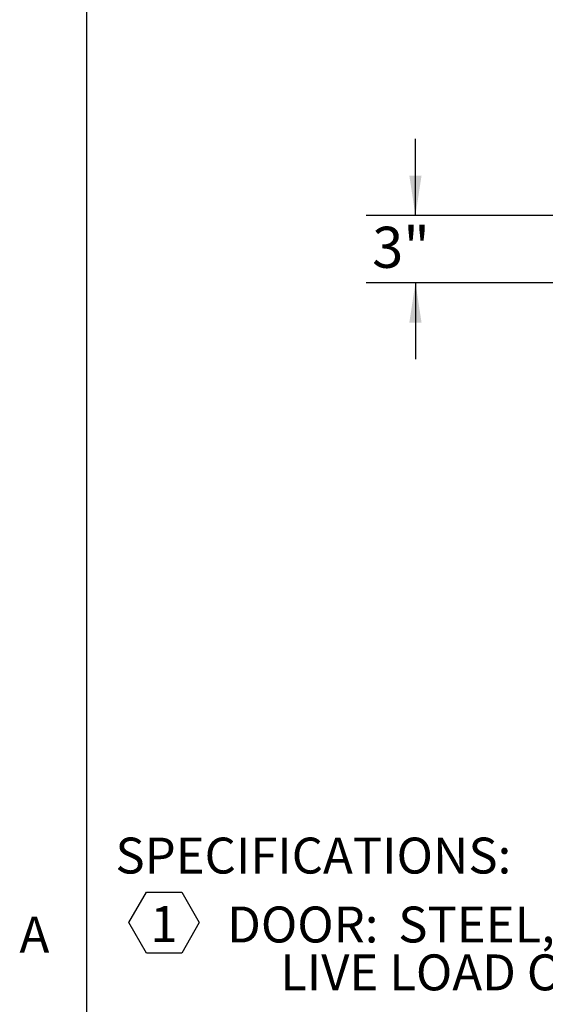
# Model space of a CAD drawing. Units: inches. Extents: x 0.1 to 10.8, y 0.2 to 8.4.
# Drawn here: x 0.2 to 1.3, y 2.2 to 4.2 of the extents above; entities that cross this region are included whole.
import ezdxf

# ---------------------------------------------------------------- set-up
doc = ezdxf.new("R2010")
doc.units = ezdxf.units.IN
doc.header["$MEASUREMENT"] = 0
doc.layers.add('FORMAT', color=7, linetype='Continuous')
doc.styles.add('SLDTEXTSTYLE0', font='ARIAL.TTF', dxfattribs={"width": 0.948})
doc.styles.add('SLDTEXTSTYLE1', font='GOTHIC.TTF', dxfattribs={"width": 0.913})
doc.styles.add('SLDTEXTSTYLE2', font='GOTHIC.TTF', dxfattribs={"width": 0.913})
doc.dimstyles.new('SLDDIMSTYLE4', dxfattribs={"dimtxt": 0.080892, "dimasz": 0.080892, "dimexe": 0, "dimexo": 0.0625, "dimgap": 0.020223, "dimtad": 0, "dimtih": 1, "dimtoh": 1, "dimdec": 0, "dimlfac": 22, "dimrnd": 1e-09, "dimzin": 12, "dimdsep": 46, "dimlunit": 5, "dimtxsty": 'SLDTEXTSTYLE0', "dimsah": 1, "dimcen": 0.09, "dimadec": 0, "dimazin": 3, "dimtfac": 1, "dimtdec": 0, "dimtmove": 0, "dimatfit": 0, "dimfxl": 0, "dimfrac": 2, "dimtolj": 1, "dimtzin": 12, "dimarcsym": 0})

# ---------------------------------------------------------------- blocks, each defined once
blk = doc.blocks.new('SW_NOTE_2')
at = {"layer": 'FORMAT', "color": 0}
for p, q in [((0.0274, -0.0793), (0.0631, -0.0175)), ((0.0631, -0.0175), (0.1345, -0.0175)), ((0.1345, -0.0175), (0.1701, -0.0793)), ((0.0631, -0.1411), (0.0274, -0.0793)), ((0.1701, -0.0793), (0.1345, -0.1411)), ((0.1345, -0.1411), (0.0631, -0.1411))]:
    blk.add_line(p, q, dxfattribs=at)
at = {"layer": 'FORMAT', "color": 0, "attachment_point": 1}
for s, insert, char_height, style in [('SPECIFICATIONS:', (0, 0.0931), 0.072917, 'SLDTEXTSTYLE1'), ('1', (0.071, -0.046), 0.0729, 'SLDTEXTSTYLE0'), (' DOOR: ', (0.2043, -0.0468), 0.07292, 'SLDTEXTSTYLE1'), ('STEEL, 3/16" DIAMOND PLATE, GRAY PRIMER COAT WITH A', (0.5736, -0.0468), 0.072917, 'SLDTEXTSTYLE2'), ('               LIVE LOAD OF 300 PSF WITH A MAXIMUM DEFLECTION OF L/160,', (0, -0.144), 0.072917, 'SLDTEXTSTYLE2')]:
    blk.add_mtext(s, dxfattribs=dict(at, insert=insert, char_height=char_height, style=style))
blk = doc.blocks.new('*D20')
at = {"layer": 'FORMAT', "color": 8}
for p, q in [((0.9974, 3.8139), (0.9974, 3.9695)), ((1.2764, 3.8139), (0.8974, 3.8139)), ((1.2764, 3.6775), (0.8974, 3.6775)), ((0.9974, 3.6775), (0.9974, 3.522))]:
    blk.add_line(p, q, dxfattribs=at)
for points in [[(0.9974, 3.8139), (1.0098, 3.8948), (0.985, 3.8948)], [(0.9974, 3.6775), (0.985, 3.5966), (1.0098, 3.5966)]]:
    blk.add_solid(points, dxfattribs=at)
at = {"layer": 'FORMAT', "color": 8, "insert": (0.9097, 3.791, 0.0002), "char_height": 0.08333, "attachment_point": 1, "style": 'SLDTEXTSTYLE0'}
blk.add_mtext('3"', dxfattribs=at)

msp = doc.modelspace()

# ---------------------------------------------------------------- linework, layer by layer
at = {"color": 8, "linetype": 'Continuous', "lineweight": 0}
msp.add_line((0.3299, 8.1921), (0.3299, 0.3921), dxfattribs=at)
at = {"layer": 'FORMAT'}
msp.add_line((0.3299, 8.1921), (0.3299, 0.3921), dxfattribs=at)

# ---------------------------------------------------------------- block references
msp.add_blockref('SW_NOTE_2', (0.3889, 2.4583), dxfattribs=at)

# ---------------------------------------------------------------- texts
at = {"layer": 'FORMAT', "insert": (0.1943, 2.3911), "char_height": 0.0729, "attachment_point": 1, "style": 'SLDTEXTSTYLE0'}
msp.add_mtext('A', dxfattribs=at)

# ---------------------------------------------------------------- dimensions: what is measured, and where the dimension line sits
at = {"layer": 'FORMAT', "color": 8}
dim = msp.add_linear_dim(base=(0.9974, 3.8139), p1=(1.3764, 3.6775), p2=(1.3764, 3.8139), angle=90, dimstyle='SLDDIMSTYLE4', dxfattribs=at)
dim.commit()
dim.dimension.update_dxf_attribs({"geometry": '*D20', "text_midpoint": (0.9974, 3.7457), "dimtype": 160})

doc.saveas('drawing.dxf')
